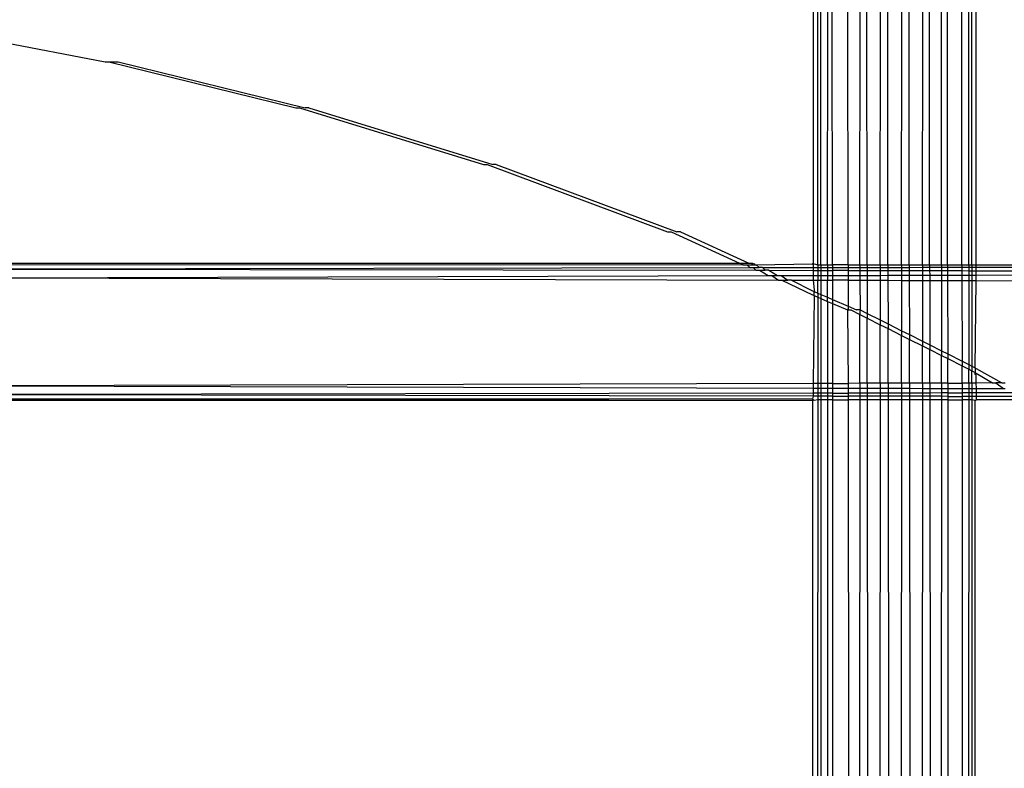
# Model space of a CAD drawing. Extents: x -54 to 54, y -35 to 26.
# Drawn here: x 47 to 48, y -9 to -8 of the extents above; entities that cross this region are included whole.
import ezdxf

# ---------------------------------------------------------------- set-up
doc = ezdxf.new("R2010")
doc.units = 0
doc.header["$MEASUREMENT"] = 0
doc.layers.get('0').update_dxf_attribs({"linetype": 'CONTINUOUS'})

msp = doc.modelspace()

# ---------------------------------------------------------------- linework, layer by layer
for p, q in [((48.03328, -8.11117), (48.03325, -8.42367)), ((48.03738, -8.42519), (48.03748, -8.11117)), ((48.04008, -8.42519), (48.03998, -8.11117)), ((48.04629, -8.42519), (48.04645, -8.11117)), ((48.05059, -8.42519), (48.05043, -8.11117)), ((48.06497, -8.4252), (48.06475, -8.11117)), ((48.07571, -8.42521), (48.07596, -8.11117)), ((48.08224, -8.42521), (48.08199, -8.11117)), ((48.09422, -8.42522), (48.09448, -8.11117)), ((48.10123, -8.42522), (48.10096, -8.11117)), ((48.11363, -8.42523), (48.1139, -8.11117)), ((48.12064, -8.42524), (48.12037, -8.11117)), ((48.13262, -8.42524), (48.13287, -8.11117)), ((48.13915, -8.42525), (48.1389, -8.11117)), ((48.14989, -8.42525), (48.1501, -8.11117)), ((48.1555, -8.42526), (48.15529, -8.11117)), ((48.16857, -8.42526), (48.16841, -8.11117)), ((48.17478, -8.42527), (48.17488, -8.11117)), ((48.17748, -8.42527), (48.17738, -8.11117)), ((48.18161, -8.42527), (48.18158, -8.11117)), ((47.22507, -8.20858), (47.38892, -8.24033)), ((47.38892, -8.24033), (47.39217, -8.24032)), ((47.39217, -8.24032), (47.40062, -8.2403)), ((47.39217, -8.24032), (47.56235, -8.2821)), ((47.40062, -8.2403), (47.57081, -8.28208)), ((47.56235, -8.2821), (47.56561, -8.2821)), ((47.56561, -8.2821), (47.7331, -8.3338)), ((47.57406, -8.28208), (47.57081, -8.28208)), ((47.57406, -8.28208), (47.74155, -8.33378)), ((47.7331, -8.3338), (47.73635, -8.33379)), ((47.73635, -8.33379), (47.90059, -8.39524)), ((47.7448, -8.33377), (47.74155, -8.33378)), ((47.7448, -8.33377), (47.90904, -8.39522)), ((47.90059, -8.39524), (47.90384, -8.39523)), ((47.90384, -8.39523), (47.96614, -8.42367)), ((47.91229, -8.39521), (47.90904, -8.39522)), ((47.91229, -8.39521), (47.97464, -8.42367)), ((45.61911, -8.42376), (47.96614, -8.42367)), ((47.27335, -8.42892), (47.97542, -8.4277)), ((47.27335, -8.42892), (47.98105, -8.43014)), ((47.27348, -8.42474), (47.96954, -8.42515)), ((47.96614, -8.42367), (47.96745, -8.42367)), ((47.96745, -8.42367), (47.96954, -8.42515)), ((47.96745, -8.42367), (47.97464, -8.42367)), ((47.96954, -8.42515), (47.97282, -8.42515)), ((47.97282, -8.42515), (47.97542, -8.4277)), ((47.97282, -8.42515), (47.97805, -8.42515)), ((47.97464, -8.42367), (47.9766, -8.42367)), ((47.97542, -8.4277), (47.97868, -8.42769)), ((47.9766, -8.42367), (47.97805, -8.42515)), ((47.9766, -8.42367), (47.97791, -8.42367)), ((47.97791, -8.42367), (47.9794, -8.42432)), ((47.97805, -8.42515), (47.98002, -8.42515)), ((47.97868, -8.42769), (47.98389, -8.42768)), ((47.97868, -8.42769), (47.98105, -8.43014)), ((47.9794, -8.42432), (47.98002, -8.42515)), ((47.98002, -8.42515), (47.98132, -8.42515)), ((47.98105, -8.43014), (47.98433, -8.43014)), ((47.98132, -8.42515), (48.03243, -8.42429)), ((47.98132, -8.42515), (47.98389, -8.42768)), ((47.98714, -8.42768), (47.98389, -8.42768)), ((47.98433, -8.43014), (47.99227, -8.435)), ((47.98433, -8.43014), (47.98958, -8.43015)), ((47.98714, -8.42768), (48.03325, -8.4276)), ((47.98714, -8.42768), (47.98958, -8.43015)), ((47.99286, -8.43016), (47.98958, -8.43015)), ((47.99286, -8.43016), (48.00071, -8.43498)), ((47.99286, -8.43016), (48.03325, -8.43023)), ((48.03325, -8.42367), (48.03243, -8.42429)), ((48.03243, -8.42429), (48.03325, -8.42518)), ((48.03325, -8.43023), (48.03324, -8.43489)), ((48.03325, -8.42518), (48.03417, -8.42429)), ((48.03325, -8.42518), (48.03325, -8.4276)), ((48.03325, -8.4276), (48.03738, -8.42759)), ((48.03325, -8.4276), (48.03325, -8.43023)), ((48.03325, -8.43023), (48.03738, -8.43023)), ((48.03417, -8.42429), (48.03738, -8.42519)), ((48.03738, -8.42519), (48.03738, -8.42759)), ((48.03738, -8.42519), (48.04008, -8.42519)), ((48.03738, -8.42759), (48.03738, -8.43023)), ((48.03738, -8.42759), (48.04008, -8.42759)), ((48.03738, -8.43023), (48.03738, -8.43488)), ((48.03738, -8.43023), (48.04009, -8.43024)), ((48.04008, -8.42519), (48.04008, -8.42759)), ((48.04008, -8.42519), (48.04629, -8.42519)), ((48.04008, -8.42759), (48.04628, -8.42757)), ((48.04008, -8.42759), (48.04009, -8.43024)), ((48.04009, -8.43024), (48.04009, -8.43487)), ((48.04009, -8.43024), (48.04628, -8.43025)), ((48.04629, -8.42519), (48.04628, -8.42757)), ((48.04628, -8.42757), (48.04628, -8.43025)), ((48.04628, -8.42757), (48.05059, -8.42757)), ((48.04628, -8.43025), (48.04628, -8.43485)), ((48.04628, -8.43025), (48.05059, -8.43026)), ((48.04629, -8.42519), (48.05059, -8.42519)), ((48.05059, -8.42519), (48.05059, -8.42757)), ((48.06497, -8.4252), (48.05059, -8.42519)), ((48.05059, -8.42757), (48.06497, -8.42754)), ((48.05059, -8.42757), (48.05059, -8.43026)), ((48.05059, -8.43026), (48.05059, -8.43484)), ((48.06497, -8.43028), (48.05059, -8.43026)), ((48.06497, -8.4252), (48.06497, -8.42754)), ((48.06497, -8.4252), (48.07571, -8.42521)), ((48.06497, -8.42754), (48.07571, -8.42752)), ((48.06497, -8.42754), (48.06497, -8.43028)), ((48.06497, -8.43028), (48.06497, -8.4348)), ((48.06497, -8.43028), (48.0757, -8.4303)), ((48.07571, -8.42752), (48.0757, -8.4303)), ((48.0757, -8.4303), (48.0757, -8.43477)), ((48.0757, -8.4303), (48.08224, -8.43031)), ((48.07571, -8.42521), (48.07571, -8.42752)), ((48.07571, -8.42521), (48.08224, -8.42521)), ((48.07571, -8.42752), (48.08224, -8.42751)), ((48.08224, -8.42521), (48.08224, -8.42751)), ((48.08224, -8.42521), (48.09422, -8.42522)), ((48.08224, -8.42751), (48.09422, -8.42749)), ((48.08224, -8.42751), (48.08224, -8.43031)), ((48.08224, -8.43031), (48.08225, -8.43475)), ((48.08224, -8.43031), (48.09422, -8.43033)), ((48.09422, -8.43033), (48.09421, -8.43472)), ((48.09422, -8.42522), (48.09422, -8.42749)), ((48.09422, -8.42522), (48.10123, -8.42522)), ((48.09422, -8.42749), (48.10123, -8.42748)), ((48.09422, -8.42749), (48.09422, -8.43033)), ((48.09422, -8.43033), (48.10123, -8.43034)), ((48.10123, -8.42522), (48.10123, -8.42748)), ((48.10123, -8.42522), (48.11363, -8.42523)), ((48.10123, -8.42748), (48.11363, -8.42746)), ((48.10123, -8.42748), (48.10123, -8.43034)), ((48.10123, -8.43034), (48.10124, -8.4347)), ((48.10123, -8.43034), (48.11363, -8.43036)), ((48.11363, -8.43036), (48.11362, -8.43467)), ((48.11363, -8.42523), (48.11363, -8.42746)), ((48.11363, -8.42523), (48.12064, -8.42524)), ((48.11363, -8.42746), (48.12064, -8.42745)), ((48.11363, -8.42746), (48.11363, -8.43036)), ((48.11363, -8.43036), (48.12064, -8.43038)), ((48.12064, -8.42524), (48.12064, -8.42745)), ((48.12064, -8.42524), (48.13262, -8.42524)), ((48.12064, -8.42745), (48.13262, -8.42742)), ((48.12064, -8.42745), (48.12064, -8.43038)), ((48.12064, -8.43038), (48.12065, -8.43465)), ((48.12064, -8.43038), (48.13262, -8.4304)), ((48.13262, -8.4304), (48.13261, -8.43461)), ((48.13262, -8.42524), (48.13915, -8.42525)), ((48.13262, -8.42524), (48.13262, -8.42742)), ((48.13262, -8.42742), (48.13915, -8.42741)), ((48.13262, -8.42742), (48.13262, -8.4304)), ((48.13262, -8.4304), (48.13915, -8.43041)), ((48.13915, -8.42525), (48.13915, -8.42741)), ((48.13915, -8.42525), (48.14989, -8.42525)), ((48.13915, -8.42741), (48.14989, -8.42739)), ((48.13915, -8.42741), (48.13915, -8.43041)), ((48.13915, -8.43041), (48.13916, -8.4346)), ((48.13915, -8.43041), (48.14989, -8.43043)), ((48.14989, -8.42525), (48.14989, -8.42739)), ((48.14989, -8.42525), (48.1555, -8.42526)), ((48.14989, -8.42739), (48.1555, -8.42738)), ((48.14989, -8.42739), (48.14989, -8.43043)), ((48.14989, -8.43043), (48.14989, -8.43457)), ((48.14989, -8.43043), (48.1555, -8.43044)), ((48.1555, -8.42526), (48.1555, -8.42738)), ((48.1555, -8.42526), (48.16857, -8.42526)), ((48.1555, -8.42738), (48.16857, -8.42736)), ((48.1555, -8.42738), (48.1555, -8.43044)), ((48.1555, -8.43044), (48.15551, -8.43455)), ((48.1555, -8.43044), (48.16858, -8.43046)), ((48.16857, -8.42526), (48.16857, -8.42736)), ((48.16857, -8.42526), (48.17478, -8.42527)), ((48.16857, -8.42736), (48.17477, -8.42735)), ((48.16857, -8.42736), (48.16858, -8.43046)), ((48.16858, -8.43046), (48.16858, -8.43452)), ((48.16858, -8.43046), (48.17477, -8.43047)), ((48.17478, -8.42527), (48.17477, -8.42735)), ((48.17477, -8.42735), (48.17477, -8.43047)), ((48.17477, -8.42735), (48.17748, -8.42735)), ((48.17477, -8.43047), (48.17477, -8.4345)), ((48.17477, -8.43047), (48.17748, -8.43047)), ((48.17478, -8.42527), (48.17748, -8.42527)), ((48.17748, -8.42527), (48.17748, -8.42735)), ((48.17748, -8.42527), (48.18161, -8.42527)), ((48.17748, -8.42735), (48.18161, -8.42734)), ((48.17748, -8.42735), (48.17748, -8.43047)), ((48.17748, -8.43047), (48.17748, -8.43449)), ((48.17748, -8.43047), (48.18161, -8.43048)), ((48.18161, -8.42527), (49.07493, -8.42367)), ((48.18161, -8.42734), (48.18161, -8.42527)), ((48.18161, -8.42527), (49.06823, -8.4258)), ((48.18161, -8.42734), (49.06823, -8.4258)), ((48.18161, -8.43048), (48.18161, -8.42734)), ((48.18161, -8.43448), (48.18161, -8.43048)), ((48.18161, -8.43048), (49.06199, -8.43205)), ((47.27311, -8.43699), (47.99227, -8.435)), ((47.27311, -8.43699), (48.00145, -8.43899)), ((47.99227, -8.435), (47.99552, -8.43499)), ((47.99552, -8.43499), (48.00071, -8.43498)), ((47.99552, -8.43499), (48.00145, -8.43899)), ((48.00071, -8.43498), (48.00396, -8.43497)), ((48.00145, -8.43899), (48.00474, -8.439)), ((48.00396, -8.43497), (48.03324, -8.43489)), ((48.00396, -8.43497), (48.01001, -8.43901)), ((48.00474, -8.439), (48.03243, -8.45242)), ((48.00474, -8.439), (48.01001, -8.43901)), ((48.01329, -8.43902), (48.01001, -8.43901)), ((48.01329, -8.43902), (48.03243, -8.44874)), ((48.01329, -8.43902), (48.03324, -8.43907)), ((48.03324, -8.43489), (48.03738, -8.43488)), ((48.03324, -8.43489), (48.03324, -8.43907)), ((48.03324, -8.43907), (48.03417, -8.44807)), ((48.03324, -8.43907), (48.03737, -8.43908)), ((48.03738, -8.43488), (48.03737, -8.43908)), ((48.03737, -8.43908), (48.04009, -8.43909)), ((48.03737, -8.45088), (48.03737, -8.43908)), ((48.03738, -8.43488), (48.04009, -8.43487)), ((48.04009, -8.43487), (48.04628, -8.43485)), ((48.04009, -8.43487), (48.04009, -8.43909)), ((48.04009, -8.43909), (48.04628, -8.43911)), ((48.04009, -8.43909), (48.04009, -8.45206)), ((48.04627, -8.45474), (48.04628, -8.43911)), ((48.04628, -8.43485), (48.05059, -8.43484)), ((48.04628, -8.43485), (48.04628, -8.43911)), ((48.04628, -8.43911), (48.0506, -8.43912)), ((48.05059, -8.43484), (48.06497, -8.4348)), ((48.05059, -8.43484), (48.0506, -8.43912)), ((48.06498, -8.43916), (48.0506, -8.43912)), ((48.0506, -8.43912), (48.0506, -8.45662)), ((48.06497, -8.4348), (48.0757, -8.43477)), ((48.06497, -8.4348), (48.06498, -8.43916)), ((48.06498, -8.43916), (48.0757, -8.43919)), ((48.06498, -8.43916), (48.06499, -8.46286)), ((48.0757, -8.43477), (48.08225, -8.43475)), ((48.0757, -8.43477), (48.0757, -8.43919)), ((48.0757, -8.43919), (48.07596, -8.4662)), ((48.0757, -8.43919), (48.08225, -8.43921)), ((48.08225, -8.43475), (48.09421, -8.43472)), ((48.08225, -8.43475), (48.08225, -8.43921)), ((48.08225, -8.43921), (48.08227, -8.46938)), ((48.08225, -8.43921), (48.09421, -8.43924)), ((48.09421, -8.43924), (48.09418, -8.47538)), ((48.09421, -8.43472), (48.10124, -8.4347)), ((48.09421, -8.43472), (48.09421, -8.43924)), ((48.09421, -8.43924), (48.10124, -8.43926)), ((48.10124, -8.4347), (48.11362, -8.43467)), ((48.10124, -8.4347), (48.10124, -8.43926)), ((48.10124, -8.43926), (48.10127, -8.47895)), ((48.10124, -8.43926), (48.11362, -8.43929)), ((48.11362, -8.43929), (48.11358, -8.48516)), ((48.11362, -8.43467), (48.12065, -8.43465)), ((48.11362, -8.43467), (48.11362, -8.43929)), ((48.11362, -8.43929), (48.12065, -8.43931)), ((48.12065, -8.43465), (48.13261, -8.43461)), ((48.12065, -8.43465), (48.12065, -8.43931)), ((48.12065, -8.43931), (48.12069, -8.48874)), ((48.12065, -8.43931), (48.13261, -8.43935)), ((48.13261, -8.43935), (48.13257, -8.49473)), ((48.13261, -8.43461), (48.13916, -8.4346)), ((48.13261, -8.43461), (48.13261, -8.43935)), ((48.13261, -8.43935), (48.13916, -8.43936)), ((48.13916, -8.4346), (48.14989, -8.43457)), ((48.13916, -8.4346), (48.13916, -8.43936)), ((48.13916, -8.43936), (48.13921, -8.49807)), ((48.13916, -8.43936), (48.14988, -8.43939)), ((48.14988, -8.43939), (48.14984, -8.50343)), ((48.14989, -8.43457), (48.14988, -8.43939)), ((48.14988, -8.43939), (48.15551, -8.43941)), ((48.14989, -8.43457), (48.15551, -8.43455)), ((48.15551, -8.43455), (48.16858, -8.43452)), ((48.15551, -8.43455), (48.15551, -8.43941)), ((48.15551, -8.43941), (48.15555, -8.50631)), ((48.15551, -8.43941), (48.16858, -8.43944)), ((48.16858, -8.43452), (48.17477, -8.4345)), ((48.16858, -8.43452), (48.16858, -8.43944)), ((48.16858, -8.43944), (48.16862, -8.5129)), ((48.16858, -8.43944), (48.17477, -8.43946)), ((48.17477, -8.43946), (48.17475, -8.51599)), ((48.17477, -8.4345), (48.17748, -8.43449)), ((48.17477, -8.4345), (48.17477, -8.43946)), ((48.17477, -8.43946), (48.17748, -8.43947)), ((48.17748, -8.43449), (48.18161, -8.43448)), ((48.17748, -8.43449), (48.17748, -8.43947)), ((48.17748, -8.43947), (48.17751, -8.51738)), ((48.17748, -8.43947), (48.18161, -8.43948)), ((48.18068, -8.51898), (48.18161, -8.43948)), ((48.18161, -8.43448), (49.06199, -8.43205)), ((48.18161, -8.43948), (48.18161, -8.43448)), ((48.18161, -8.43948), (49.05662, -8.44198)), ((48.03243, -8.44874), (48.03417, -8.44949)), ((48.03417, -8.44807), (48.03417, -8.44949)), ((48.03417, -8.44949), (48.03737, -8.45088)), ((48.03417, -8.45318), (48.03417, -8.44949)), ((48.03243, -8.45242), (48.03417, -8.45318)), ((48.03417, -8.45318), (48.03323, -8.5332)), ((48.03417, -8.45318), (48.03737, -8.45456)), ((48.03737, -8.45456), (48.03734, -8.53319)), ((48.03737, -8.45088), (48.04009, -8.45206)), ((48.03737, -8.45088), (48.03737, -8.45456)), ((48.03737, -8.45456), (48.04009, -8.45574)), ((48.04009, -8.45206), (48.04627, -8.45474)), ((48.04009, -8.45206), (48.04009, -8.45574)), ((48.04009, -8.45574), (48.04627, -8.45842)), ((48.04009, -8.45574), (48.04012, -8.53318)), ((48.04627, -8.45842), (48.04623, -8.53316)), ((48.04627, -8.45474), (48.0506, -8.45662)), ((48.04627, -8.45842), (48.04627, -8.45474)), ((48.04627, -8.45842), (48.05061, -8.4603)), ((48.0506, -8.45662), (48.05061, -8.4603)), ((48.0506, -8.45662), (48.06499, -8.46286)), ((48.05061, -8.4603), (48.05064, -8.53315)), ((48.05061, -8.4603), (48.06426, -8.46623)), ((48.06499, -8.46513), (48.06426, -8.46623)), ((48.06426, -8.46623), (48.06751, -8.46622)), ((48.06426, -8.46623), (48.06504, -8.53311)), ((48.06499, -8.46286), (48.07271, -8.46621)), ((48.06499, -8.46286), (48.06499, -8.46513)), ((48.06751, -8.46622), (48.07567, -8.47033)), ((48.07596, -8.4662), (48.07271, -8.46621)), ((48.07596, -8.4662), (48.07568, -8.4677)), ((48.07596, -8.4662), (48.08227, -8.46938)), ((48.07562, -8.53308), (48.07567, -8.47033)), ((48.07568, -8.4677), (48.07567, -8.47033)), ((48.07567, -8.47033), (48.08228, -8.47366)), ((48.08227, -8.46938), (48.09418, -8.47538)), ((48.08227, -8.46938), (48.08228, -8.47366)), ((48.08228, -8.47366), (48.09417, -8.47966)), ((48.08232, -8.53306), (48.08228, -8.47366)), ((48.09418, -8.47538), (48.09417, -8.47966)), ((48.09418, -8.47538), (48.10127, -8.47895)), ((48.09413, -8.53303), (48.09417, -8.47966)), ((48.09417, -8.47966), (48.10128, -8.48324)), ((48.10127, -8.47895), (48.11358, -8.48516)), ((48.10127, -8.47895), (48.10128, -8.48324)), ((48.10128, -8.48324), (48.11358, -8.48944)), ((48.10132, -8.53301), (48.10128, -8.48324)), ((48.11358, -8.48516), (48.12069, -8.48874)), ((48.11358, -8.48516), (48.11358, -8.48944)), ((48.11354, -8.53298), (48.11358, -8.48944)), ((48.11358, -8.48944), (48.1207, -8.49302)), ((48.12069, -8.48874), (48.13257, -8.49473)), ((48.12069, -8.48874), (48.1207, -8.49302)), ((48.1207, -8.49302), (48.13256, -8.499)), ((48.12073, -8.53296), (48.1207, -8.49302)), ((48.13254, -8.53292), (48.13256, -8.499)), ((48.13257, -8.49473), (48.13256, -8.499)), ((48.13256, -8.499), (48.13921, -8.50236)), ((48.13257, -8.49473), (48.13921, -8.49807)), ((48.13921, -8.49807), (48.14984, -8.50343)), ((48.13921, -8.49807), (48.13921, -8.50236)), ((48.13921, -8.50236), (48.14984, -8.50771)), ((48.13923, -8.53291), (48.13921, -8.50236)), ((48.14982, -8.53288), (48.14984, -8.50771)), ((48.14984, -8.50343), (48.15555, -8.50631)), ((48.14984, -8.50343), (48.14984, -8.50771)), ((48.14984, -8.50771), (48.15556, -8.51059)), ((48.15555, -8.50631), (48.15556, -8.51059)), ((48.15555, -8.50631), (48.16862, -8.5129)), ((48.15557, -8.53286), (48.15556, -8.51059)), ((48.15556, -8.51059), (48.16862, -8.51718)), ((48.16862, -8.5129), (48.17475, -8.51599)), ((48.16862, -8.5129), (48.16862, -8.51718)), ((48.16862, -8.51718), (48.17474, -8.52026)), ((48.16863, -8.53282), (48.16862, -8.51718)), ((48.17475, -8.51599), (48.17474, -8.52026)), ((48.17474, -8.52026), (48.17751, -8.52166)), ((48.17474, -8.53281), (48.17474, -8.52026)), ((48.17475, -8.51599), (48.17751, -8.51738)), ((48.17751, -8.51738), (48.18068, -8.51898)), ((48.17751, -8.51738), (48.17751, -8.52166)), ((48.18068, -8.51898), (48.18162, -8.51945)), ((48.18068, -8.51898), (48.18068, -8.52326)), ((48.18162, -8.51945), (48.20469, -8.53272)), ((48.17751, -8.52166), (48.18068, -8.52326)), ((48.17752, -8.5328), (48.17751, -8.52166)), ((48.18068, -8.5249), (48.18068, -8.52326)), ((48.18068, -8.52326), (48.18162, -8.52373)), ((48.18162, -8.52538), (48.18068, -8.5249)), ((48.18162, -8.52373), (48.19625, -8.53275)), ((48.18162, -8.53279), (48.18162, -8.52538)), ((48.03323, -8.5332), (47.27043, -8.53531)), ((47.27043, -8.53531), (48.03323, -8.5374)), ((48.03734, -8.53319), (48.03323, -8.5332)), ((48.03323, -8.5332), (48.03323, -8.5374)), ((48.03323, -8.5374), (48.03323, -8.54209)), ((48.03323, -8.5374), (48.03734, -8.53742)), ((48.04012, -8.53318), (48.03734, -8.53319)), ((48.03734, -8.53319), (48.03734, -8.53742)), ((48.03734, -8.53742), (48.03734, -8.54208)), ((48.03734, -8.53742), (48.04012, -8.53742)), ((48.04623, -8.53316), (48.04012, -8.53318)), ((48.04012, -8.53318), (48.04012, -8.53742)), ((48.04012, -8.53742), (48.04623, -8.53744)), ((48.04012, -8.53742), (48.04012, -8.54207)), ((48.05064, -8.53315), (48.04623, -8.53316)), ((48.04623, -8.53316), (48.04623, -8.53744)), ((48.04623, -8.53744), (48.04623, -8.54206)), ((48.04623, -8.53744), (48.05065, -8.53745)), ((48.05064, -8.53315), (48.06504, -8.53311)), ((48.05064, -8.53315), (48.05065, -8.53745)), ((48.05065, -8.53745), (48.05065, -8.54206)), ((48.05065, -8.53745), (48.06504, -8.53749)), ((48.07562, -8.53308), (48.06504, -8.53311)), ((48.06504, -8.53311), (48.06504, -8.53749)), ((48.06504, -8.53749), (48.06505, -8.54203)), ((48.06504, -8.53749), (48.07562, -8.53752)), ((48.08232, -8.53306), (48.07562, -8.53308)), ((48.07562, -8.53308), (48.07562, -8.53752)), ((48.07562, -8.53752), (48.07562, -8.54201)), ((48.07562, -8.53752), (48.08233, -8.53754)), ((48.09413, -8.53303), (48.08232, -8.53306)), ((48.08232, -8.53306), (48.08233, -8.53754)), ((48.08233, -8.53754), (48.08233, -8.542)), ((48.08233, -8.53754), (48.09413, -8.53757)), ((48.09413, -8.53757), (48.09412, -8.54198)), ((48.10132, -8.53301), (48.09413, -8.53303)), ((48.09413, -8.53303), (48.09413, -8.53757)), ((48.09413, -8.53757), (48.10132, -8.53759)), ((48.11354, -8.53298), (48.10132, -8.53301)), ((48.10132, -8.53301), (48.10132, -8.53759)), ((48.10132, -8.53759), (48.10133, -8.54197)), ((48.10132, -8.53759), (48.11354, -8.53762)), ((48.11354, -8.53762), (48.11353, -8.54195)), ((48.12073, -8.53296), (48.11354, -8.53298)), ((48.11354, -8.53298), (48.11354, -8.53762)), ((48.11354, -8.53762), (48.12073, -8.53764)), ((48.13254, -8.53292), (48.12073, -8.53296)), ((48.12073, -8.53296), (48.12073, -8.53764)), ((48.12073, -8.53764), (48.12074, -8.54193)), ((48.12073, -8.53764), (48.13253, -8.53768)), ((48.13254, -8.53292), (48.13253, -8.53768)), ((48.13253, -8.53768), (48.13924, -8.5377)), ((48.13253, -8.53768), (48.13253, -8.54191)), ((48.13923, -8.53291), (48.13254, -8.53292)), ((48.14982, -8.53288), (48.13923, -8.53291)), ((48.13923, -8.53291), (48.13924, -8.5377)), ((48.13924, -8.5377), (48.13924, -8.5419)), ((48.13924, -8.5377), (48.14982, -8.53772)), ((48.14982, -8.53772), (48.14981, -8.54188)), ((48.15557, -8.53286), (48.14982, -8.53288)), ((48.14982, -8.53288), (48.14982, -8.53772)), ((48.14982, -8.53772), (48.15558, -8.53774)), ((48.15557, -8.53286), (48.16863, -8.53282)), ((48.15557, -8.53286), (48.15558, -8.53774)), ((48.15558, -8.53774), (48.15558, -8.54187)), ((48.15558, -8.53774), (48.16863, -8.53778)), ((48.17474, -8.53281), (48.16863, -8.53282)), ((48.16863, -8.53282), (48.16863, -8.53778)), ((48.16863, -8.53778), (48.16863, -8.54185)), ((48.16863, -8.53778), (48.17474, -8.53779)), ((48.17752, -8.5328), (48.17474, -8.53281)), ((48.17474, -8.53281), (48.17474, -8.53779)), ((48.17474, -8.53779), (48.17474, -8.54184)), ((48.17474, -8.53779), (48.17752, -8.5378)), ((48.18162, -8.53279), (48.17752, -8.5328)), ((48.17752, -8.5328), (48.17752, -8.5378)), ((48.17752, -8.5378), (48.17752, -8.54184)), ((48.17752, -8.5378), (48.18163, -8.53781)), ((48.19625, -8.53275), (48.18162, -8.53279)), ((48.18163, -8.53781), (48.18162, -8.53279)), ((48.18163, -8.54183), (48.18163, -8.53781)), ((48.18163, -8.53781), (48.20643, -8.53788)), ((48.19625, -8.53275), (48.1995, -8.53274)), ((48.20469, -8.53272), (48.1995, -8.53274)), ((48.1995, -8.53274), (48.20643, -8.53788)), ((48.20469, -8.53272), (48.20794, -8.53272)), ((48.20643, -8.53788), (48.20774, -8.53788)), ((48.03243, -8.54716), (47.27013, -8.54761)), ((48.03243, -8.54867), (47.27013, -8.54761)), ((48.03323, -8.54209), (47.27023, -8.54341)), ((48.03323, -8.54473), (47.27023, -8.54341)), ((48.03323, -8.54473), (48.03243, -8.54716)), ((48.03243, -8.54716), (48.03243, -8.54867)), ((48.03323, -8.54806), (48.03243, -8.54716)), ((48.03323, -8.54806), (48.03243, -8.54867)), ((48.03734, -8.54208), (48.03323, -8.54209)), ((48.03323, -8.54209), (48.03323, -8.54473)), ((48.03734, -8.54474), (48.03323, -8.54473)), ((48.03418, -8.54867), (48.03323, -8.54806)), ((48.03734, -8.54806), (48.03418, -8.54867)), ((48.03734, -8.54806), (48.03722, -8.89876)), ((48.04012, -8.54207), (48.03734, -8.54208)), ((48.03734, -8.54208), (48.03734, -8.54474)), ((48.03734, -8.54474), (48.03734, -8.54806)), ((48.04012, -8.54474), (48.03734, -8.54474)), ((48.04012, -8.54806), (48.03734, -8.54806)), ((48.04623, -8.54206), (48.04012, -8.54207)), ((48.04012, -8.54207), (48.04012, -8.54474)), ((48.04622, -8.54475), (48.04012, -8.54474)), ((48.04012, -8.54474), (48.04012, -8.54806)), ((48.04622, -8.54806), (48.04012, -8.54806)), ((48.04012, -8.54806), (48.04024, -8.89876)), ((48.04622, -8.54806), (48.04604, -8.89875)), ((48.04623, -8.54206), (48.04622, -8.54475)), ((48.04622, -8.54475), (48.04622, -8.54806)), ((48.05065, -8.54476), (48.04622, -8.54475)), ((48.05065, -8.54807), (48.04622, -8.54806)), ((48.05065, -8.54206), (48.04623, -8.54206)), ((48.05065, -8.54206), (48.06505, -8.54203)), ((48.05065, -8.54206), (48.05065, -8.54476)), ((48.05065, -8.54476), (48.05065, -8.54807)), ((48.05065, -8.54476), (48.06505, -8.54479)), ((48.05065, -8.54807), (48.05083, -8.89875)), ((48.05065, -8.54807), (48.06505, -8.54808)), ((48.07562, -8.54201), (48.06505, -8.54203)), ((48.06505, -8.54203), (48.06505, -8.54479)), ((48.06505, -8.54479), (48.06505, -8.54808)), ((48.07561, -8.5448), (48.06505, -8.54479)), ((48.06505, -8.54808), (48.06529, -8.89874)), ((48.07561, -8.54808), (48.06505, -8.54808)), ((48.07561, -8.54808), (48.07534, -8.89874)), ((48.07562, -8.54201), (48.07561, -8.5448)), ((48.07561, -8.5448), (48.07561, -8.54808)), ((48.08233, -8.54482), (48.07561, -8.5448)), ((48.08234, -8.54809), (48.07561, -8.54808)), ((48.08233, -8.542), (48.07562, -8.54201)), ((48.09412, -8.54198), (48.08233, -8.542)), ((48.08233, -8.542), (48.08233, -8.54482)), ((48.08233, -8.54482), (48.08234, -8.54809)), ((48.09412, -8.54484), (48.08233, -8.54482)), ((48.08234, -8.54809), (48.08261, -8.89873)), ((48.09412, -8.54809), (48.08234, -8.54809)), ((48.09412, -8.54809), (48.09382, -8.89872)), ((48.10133, -8.54197), (48.09412, -8.54198)), ((48.09412, -8.54198), (48.09412, -8.54484)), ((48.09412, -8.54484), (48.09412, -8.54809)), ((48.10133, -8.54485), (48.09412, -8.54484)), ((48.10133, -8.5481), (48.09412, -8.54809)), ((48.11353, -8.54195), (48.10133, -8.54197)), ((48.10133, -8.54197), (48.10133, -8.54485)), ((48.10133, -8.54485), (48.10133, -8.5481)), ((48.11353, -8.54487), (48.10133, -8.54485)), ((48.10133, -8.5481), (48.10163, -8.89872)), ((48.11353, -8.5481), (48.10133, -8.5481)), ((48.11353, -8.5481), (48.11323, -8.89871)), ((48.12074, -8.54193), (48.11353, -8.54195)), ((48.11353, -8.54195), (48.11353, -8.54487)), ((48.11353, -8.54487), (48.11353, -8.5481)), ((48.12074, -8.54488), (48.11353, -8.54487)), ((48.12074, -8.54811), (48.11353, -8.5481)), ((48.13253, -8.54191), (48.12074, -8.54193)), ((48.12074, -8.54193), (48.12074, -8.54488)), ((48.13253, -8.5449), (48.12074, -8.54488)), ((48.12074, -8.54488), (48.12074, -8.54811)), ((48.12074, -8.54811), (48.12104, -8.89871)), ((48.13252, -8.54812), (48.12074, -8.54811)), ((48.13252, -8.54812), (48.13225, -8.8987)), ((48.13253, -8.5449), (48.13252, -8.54812)), ((48.13925, -8.54812), (48.13252, -8.54812)), ((48.13924, -8.5419), (48.13253, -8.54191)), ((48.13253, -8.54191), (48.13253, -8.5449)), ((48.13924, -8.54491), (48.13253, -8.5449)), ((48.14981, -8.54188), (48.13924, -8.5419)), ((48.13924, -8.5419), (48.13924, -8.54491)), ((48.14981, -8.54493), (48.13924, -8.54491)), ((48.13924, -8.54491), (48.13925, -8.54812)), ((48.13925, -8.54812), (48.13952, -8.8987)), ((48.14981, -8.54813), (48.13925, -8.54812)), ((48.14981, -8.54813), (48.14957, -8.89869)), ((48.15558, -8.54187), (48.14981, -8.54188)), ((48.14981, -8.54188), (48.14981, -8.54493)), ((48.15558, -8.54494), (48.14981, -8.54493)), ((48.14981, -8.54493), (48.14981, -8.54813)), ((48.15558, -8.54813), (48.14981, -8.54813)), ((48.15558, -8.54187), (48.16863, -8.54185)), ((48.15558, -8.54187), (48.15558, -8.54494)), ((48.15558, -8.54494), (48.16864, -8.54496)), ((48.15558, -8.54494), (48.15558, -8.54813)), ((48.15558, -8.54813), (48.15582, -8.89869)), ((48.15558, -8.54813), (48.16864, -8.54814)), ((48.17474, -8.54184), (48.16863, -8.54185)), ((48.16863, -8.54185), (48.16864, -8.54496)), ((48.17474, -8.54498), (48.16864, -8.54496)), ((48.16864, -8.54496), (48.16864, -8.54814)), ((48.16864, -8.54814), (48.16882, -8.89868)), ((48.17474, -8.54814), (48.16864, -8.54814)), ((48.17474, -8.54814), (48.17462, -8.89868)), ((48.17474, -8.54184), (48.17474, -8.54498)), ((48.17752, -8.54184), (48.17474, -8.54184)), ((48.17752, -8.54498), (48.17474, -8.54498)), ((48.17474, -8.54498), (48.17474, -8.54814)), ((48.17752, -8.54814), (48.17474, -8.54814)), ((48.18163, -8.54183), (48.17752, -8.54184)), ((48.17752, -8.54184), (48.17752, -8.54498)), ((48.18163, -8.54499), (48.17752, -8.54498)), ((48.17752, -8.54498), (48.17752, -8.54814)), ((48.17752, -8.54814), (48.17763, -8.89867)), ((48.18068, -8.54867), (48.17752, -8.54814)), ((48.18068, -8.54867), (48.18163, -8.54814)), ((48.21415, -8.54177), (48.18163, -8.54183)), ((48.18163, -8.54499), (48.18163, -8.54183)), ((48.22066, -8.54505), (48.18163, -8.54499)), ((48.18163, -8.54814), (48.18163, -8.54499)), ((48.22643, -8.54817), (48.18163, -8.54814)), ((48.03243, -8.54867), (45.61913, -8.54867)), ((48.03243, -8.54867), (48.03243, -8.89876)), ((48.18064, -8.89867), (48.18068, -8.54867))]:
    msp.add_line(p, q)

doc.saveas('drawing.dxf')
